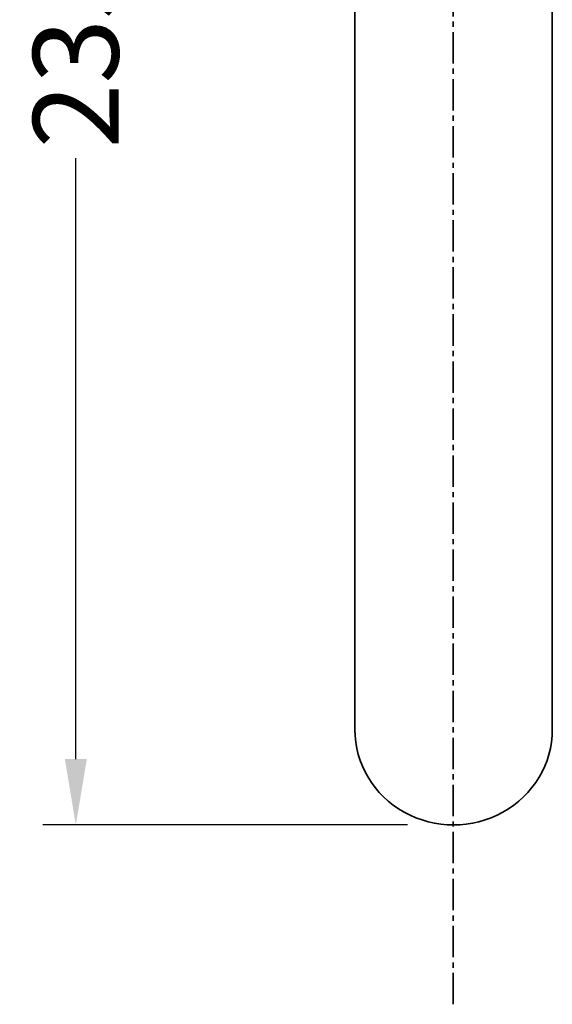
# Model space of a CAD drawing. Units: millimetres. Extents: x 172 to 1089, y 47 to 891.
# Drawn here: x 355 to 436, y 47 to 197 of the extents above; entities that cross this region are included whole.
import ezdxf

# ---------------------------------------------------------------- set-up
doc = ezdxf.new("R2010")
doc.units = ezdxf.units.MM
doc.header["$LTSCALE"] = 0.5
doc.linetypes.add('CENTER2', pattern=[28.575, 19.05, -3.175, 3.175, -3.175])
doc.styles.get("Standard").update_dxf_attribs({"font": 'arial.ttf'})
doc.dimstyles.get("Standard").update_dxf_attribs({"dimtxt": 13, "dimasz": 10, "dimexe": 5, "dimexo": 7, "dimgap": 0.5, "dimtad": 0, "dimdec": 1, "dimdsep": 46, "dimtxsty": 'Standard', "dimcen": 0.09, "dimclrd": 8, "dimclre": 8, "dimclrt": 256, "dimadec": 0, "dimazin": 0, "dimtfac": 1, "dimtdec": 1, "dimtofl": 0, "dimtmove": 0, "dimatfit": 3, "dimfxl": 1, "dimtfill": 1, "dimtolj": 1, "dimtzin": 0, "dimarcsym": 0})

# ---------------------------------------------------------------- blocks, each defined once
blk = doc.blocks.new('*D59')
at = {"color": 8, "lineweight": -2, "transparency": 16777216}
for p, q in [((384.17, 309.66), (358.78, 309.66)), ((363.78, 299.66), (363.78, 207.19)), ((363.78, 84.68), (363.78, 177.15)), ((414.17, 74.68), (358.78, 74.68))]:
    blk.add_line(p, q, dxfattribs=at)
at = {"color": 8, "transparency": 16777216}
for points in [[(362.11, 299.66), (365.45, 299.66), (363.78, 309.66)], [(362.11, 84.68), (365.45, 84.68), (363.78, 74.68)]]:
    blk.add_solid(points, dxfattribs=at)
at = {"layer": 'Defpoints', "color": 0, "transparency": 16777216}
for p in [(391.17, 309.66), (363.78, 74.68), (421.17, 74.68)]:
    blk.add_point(p, dxfattribs=at)
at = {"lineweight": 35, "transparency": 16777216, "insert": (363.78, 192.17), "char_height": 13, "attachment_point": 5, "rotation": 90, "bg_fill": 3, "box_fill_scale": 1.1, "bg_fill_color": 256, "bg_fill_true_color": 13158600, "bg_fill_transparency": 0}
blk.add_mtext('\\A1;235', dxfattribs=at)

msp = doc.modelspace()

# ---------------------------------------------------------------- linework, layer by layer
at = {"lineweight": 35}
for p, q in [((406.17, 269.66), (406.17, 89.17)), ((436.17, 269.66), (436.17, 89.17))]:
    msp.add_line(p, q, dxfattribs=at)
at = {"lineweight": 35, "extrusion": (0, 0, -1)}
msp.add_ellipse((421.17, 89.17), major_axis=(15, 0), ratio=0.965926, start_param=0, end_param=3.141593, dxfattribs=at)

# ---------------------------------------------------------------- next in the draw order: dimensions: what is measured, and where the dimension line sits
at = {"lineweight": 35}
dim = msp.add_linear_dim(base=(363.78, 74.68), p1=(391.17, 309.66), p2=(421.17, 74.68), angle=90, dimstyle='Standard', dxfattribs=at)
dim.commit()
dim.dimension.update_dxf_attribs({"geometry": '*D59', "text_midpoint": (363.78, 192.17)})

# ---------------------------------------------------------------- next in the draw order: linework, layer by layer
at = {"linetype": 'CENTER2', "lineweight": 35, "ltscale": 0.5}
msp.add_line((421.12, 47.45), (421.12, 327.43), dxfattribs=at)

doc.saveas('drawing.dxf')
